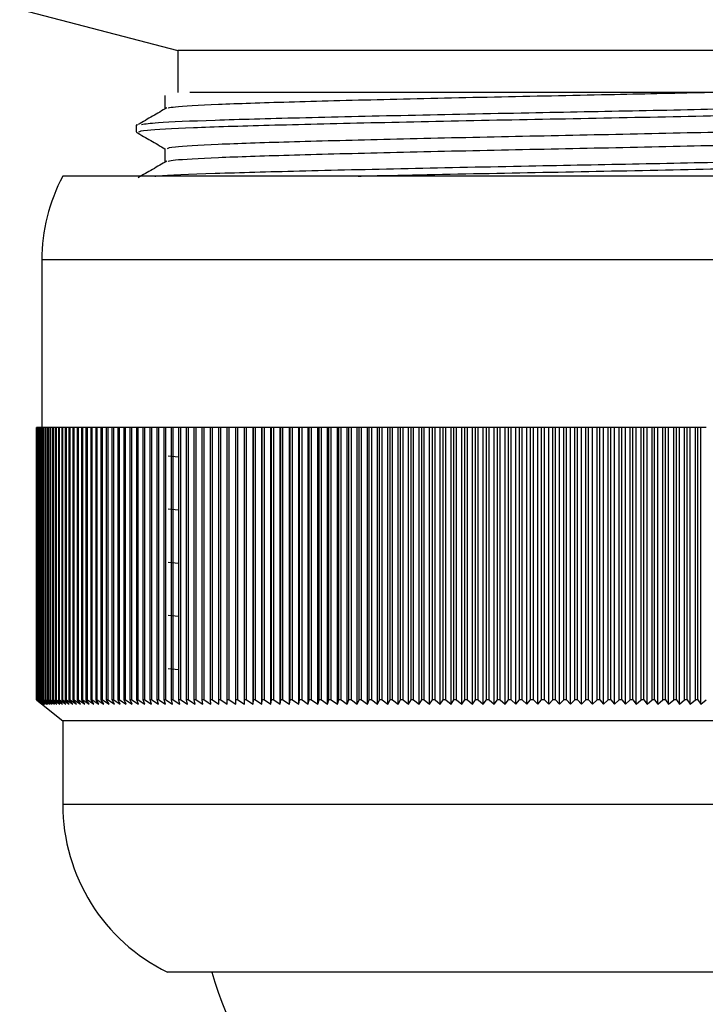
# Model space of a CAD drawing. Units: millimetres. Extents: x 5 to 995, y 5 to 995.
# Drawn here: x 374 to 383, y 237 to 248 of the extents above; entities that cross this region are included whole.
import ezdxf

# ---------------------------------------------------------------- set-up
doc = ezdxf.new("R2010")
doc.units = ezdxf.units.MM

msp = doc.modelspace()

# ---------------------------------------------------------------- linework, layer by layer
at = {"color": 7, "linetype": 'Continuous', "lineweight": 25}
for p, q in [((373.965, 248.689), (376.265, 248.089)), ((376.265, 248.089), (376.265, 247.589)), ((380.743, 248.089), (376.265, 248.089)), ((385.515, 248.089), (380.743, 248.089)), ((375.765, 247.196), (375.765, 247.117)), ((375.787, 247.196), (375.768, 247.2)), ((386.89, 246.589), (374.89, 246.589)), ((374.64, 245.589), (374.64, 243.589)), ((374.578, 240.339), (374.578, 243.589)), ((374.579, 243.589), (374.578, 243.589)), ((374.579, 240.339), (374.579, 243.589)), ((374.58, 243.589), (374.579, 243.589)), ((374.58, 240.339), (374.58, 243.589)), ((374.583, 243.589), (374.58, 243.589)), ((374.583, 240.339), (374.583, 243.589)), ((374.584, 243.589), (374.583, 243.589)), ((374.584, 240.339), (374.584, 243.589)), ((374.589, 243.589), (374.584, 243.589)), ((374.589, 240.339), (374.589, 243.589)), ((374.591, 243.589), (374.589, 243.589)), ((374.591, 240.339), (374.591, 243.589)), ((374.598, 243.589), (374.591, 243.589)), ((374.598, 240.339), (374.598, 243.589)), ((374.601, 243.589), (374.598, 243.589)), ((374.601, 240.339), (374.601, 243.589)), ((374.611, 243.589), (374.601, 243.589)), ((374.611, 240.339), (374.611, 243.589)), ((374.614, 243.589), (374.611, 243.589)), ((374.614, 240.339), (374.614, 243.589)), ((374.625, 243.589), (374.614, 243.589)), ((374.625, 240.339), (374.625, 243.589)), ((374.629, 243.589), (374.625, 243.589)), ((374.629, 240.339), (374.629, 243.589)), ((374.643, 243.589), (374.629, 243.589)), ((374.643, 240.339), (374.643, 243.589)), ((374.648, 243.589), (374.643, 243.589)), ((374.648, 240.339), (374.648, 243.589)), ((374.663, 243.589), (374.648, 243.589)), ((374.663, 240.339), (374.663, 243.589)), ((374.669, 243.589), (374.663, 243.589)), ((374.669, 240.339), (374.669, 243.589)), ((374.686, 243.589), (374.669, 243.589)), ((374.686, 240.339), (374.686, 243.589)), ((374.692, 243.589), (374.686, 243.589)), ((374.692, 240.339), (374.692, 243.589)), ((374.712, 243.589), (374.692, 243.589)), ((374.712, 240.339), (374.712, 243.589)), ((374.719, 243.589), (374.712, 243.589)), ((374.719, 240.339), (374.719, 243.589)), ((374.74, 243.589), (374.719, 243.589)), ((374.74, 240.339), (374.74, 243.589)), ((374.748, 243.589), (374.74, 243.589)), ((374.748, 240.339), (374.748, 243.589)), ((374.772, 243.589), (374.748, 243.589)), ((374.772, 240.339), (374.772, 243.589)), ((374.78, 243.589), (374.772, 243.589)), ((374.78, 240.339), (374.78, 243.589)), ((374.805, 243.589), (374.78, 243.589)), ((374.805, 240.339), (374.805, 243.589)), ((374.814, 243.589), (374.805, 243.589)), ((374.814, 240.339), (374.814, 243.589)), ((374.842, 243.589), (374.814, 243.589)), ((374.842, 240.339), (374.842, 243.589)), ((374.851, 243.589), (374.842, 243.589)), ((374.851, 240.339), (374.851, 243.589)), ((374.881, 243.589), (374.851, 243.589)), ((374.881, 240.339), (374.881, 243.589)), ((374.891, 243.589), (374.881, 243.589)), ((374.891, 240.339), (374.891, 243.589)), ((374.923, 243.589), (374.891, 243.589)), ((374.923, 240.339), (374.923, 243.589)), ((374.933, 243.589), (374.923, 243.589)), ((374.933, 240.339), (374.933, 243.589)), ((374.967, 243.589), (374.933, 243.589)), ((374.967, 240.339), (374.967, 243.589)), ((374.978, 243.589), (374.967, 243.589)), ((374.978, 240.339), (374.978, 243.589)), ((375.014, 243.589), (374.978, 243.589)), ((375.014, 240.339), (375.014, 243.589)), ((375.026, 243.589), (375.014, 243.589)), ((375.026, 240.339), (375.026, 243.589)), ((375.064, 243.589), (375.026, 243.589)), ((375.064, 240.339), (375.064, 243.589)), ((375.076, 243.589), (375.064, 243.589)), ((375.076, 240.339), (375.076, 243.589)), ((375.116, 243.589), (375.076, 243.589)), ((375.116, 240.339), (375.116, 243.589)), ((375.129, 243.589), (375.116, 243.589)), ((375.129, 240.339), (375.129, 243.589)), ((375.171, 243.589), (375.129, 243.589)), ((375.171, 240.339), (375.171, 243.589)), ((375.184, 243.589), (375.171, 243.589)), ((375.184, 240.339), (375.184, 243.589)), ((375.228, 243.589), (375.184, 243.589)), ((375.228, 240.339), (375.228, 243.589)), ((375.242, 243.589), (375.228, 243.589)), ((375.242, 240.339), (375.242, 243.589)), ((375.288, 243.589), (375.242, 243.589)), ((375.288, 240.339), (375.288, 243.589)), ((375.302, 243.589), (375.288, 243.589)), ((375.302, 240.339), (375.302, 243.589)), ((375.35, 243.589), (375.302, 243.589)), ((375.35, 240.339), (375.35, 243.589)), ((375.365, 243.589), (375.35, 243.589)), ((375.365, 240.339), (375.365, 243.589)), ((375.414, 243.589), (375.365, 243.589)), ((375.414, 240.339), (375.414, 243.589)), ((375.43, 243.589), (375.414, 243.589)), ((375.43, 240.339), (375.43, 243.589)), ((375.481, 243.589), (375.43, 243.589)), ((375.481, 240.339), (375.481, 243.589)), ((375.498, 243.589), (375.481, 243.589)), ((375.498, 240.339), (375.498, 243.589)), ((375.551, 243.589), (375.498, 243.589)), ((375.551, 240.339), (375.551, 243.589)), ((375.568, 243.589), (375.551, 243.589)), ((375.568, 240.339), (375.568, 243.589)), ((375.622, 243.589), (375.568, 243.589)), ((375.622, 240.339), (375.622, 243.589)), ((375.64, 243.589), (375.622, 243.589)), ((375.64, 240.339), (375.64, 243.589)), ((375.696, 243.589), (375.64, 243.589)), ((375.696, 240.339), (375.696, 243.589)), ((375.715, 243.589), (375.696, 243.589)), ((375.715, 240.339), (375.715, 243.589)), ((375.773, 243.589), (375.715, 243.589)), ((375.773, 240.339), (375.773, 243.589)), ((375.791, 243.589), (375.773, 243.589)), ((375.791, 240.339), (375.791, 243.589)), ((375.851, 243.589), (375.791, 243.589)), ((375.851, 240.339), (375.851, 243.589)), ((375.87, 243.589), (375.851, 243.589)), ((375.87, 240.339), (375.87, 243.589)), ((375.932, 243.589), (375.87, 243.589)), ((375.932, 240.339), (375.932, 243.589)), ((375.952, 243.589), (375.932, 243.589)), ((375.952, 240.339), (375.952, 243.589)), ((376.015, 243.589), (375.952, 243.589)), ((376.015, 240.339), (376.015, 243.589)), ((376.035, 243.589), (376.015, 243.589)), ((376.035, 240.339), (376.035, 243.589)), ((376.1, 243.589), (376.035, 243.589)), ((376.1, 240.339), (376.1, 243.589)), ((376.121, 243.589), (376.1, 243.589)), ((376.121, 240.339), (376.121, 243.589)), ((376.187, 243.589), (376.121, 243.589)), ((376.187, 240.339), (376.187, 243.589)), ((376.208, 243.589), (376.187, 243.589)), ((376.208, 240.339), (376.208, 243.589)), ((376.276, 243.589), (376.208, 243.589)), ((376.276, 240.339), (376.276, 243.589)), ((376.298, 243.589), (376.276, 243.589)), ((376.298, 240.339), (376.298, 243.589)), ((376.367, 243.589), (376.298, 243.589)), ((376.367, 240.339), (376.367, 243.589)), ((376.39, 243.589), (376.367, 243.589)), ((376.39, 240.339), (376.39, 243.589)), ((376.46, 243.589), (376.39, 243.589)), ((376.46, 240.339), (376.46, 243.589)), ((376.483, 243.589), (376.46, 243.589)), ((376.483, 240.339), (376.483, 243.589)), ((376.556, 243.589), (376.483, 243.589)), ((376.556, 240.339), (376.556, 243.589)), ((376.579, 243.589), (376.556, 243.589)), ((376.579, 240.339), (376.579, 243.589)), ((376.653, 243.589), (376.579, 243.589)), ((376.653, 240.339), (376.653, 243.589)), ((376.677, 243.589), (376.653, 243.589)), ((376.677, 240.339), (376.677, 243.589)), ((376.752, 243.589), (376.677, 243.589)), ((376.752, 240.339), (376.752, 243.589)), ((376.776, 243.589), (376.752, 243.589)), ((376.776, 240.339), (376.776, 243.589)), ((376.852, 243.589), (376.776, 243.589)), ((376.852, 240.339), (376.852, 243.589)), ((376.877, 243.589), (376.852, 243.589)), ((376.877, 240.339), (376.877, 243.589)), ((376.955, 243.589), (376.877, 243.589)), ((376.955, 240.339), (376.955, 243.589)), ((376.98, 243.589), (376.955, 243.589)), ((376.98, 240.339), (376.98, 243.589)), ((377.058, 243.589), (376.98, 243.589)), ((377.058, 240.289), (377.058, 243.589)), ((377.059, 243.589), (377.058, 243.589)), ((377.059, 240.339), (377.059, 243.589)), ((377.085, 243.589), (377.059, 243.589)), ((377.085, 240.339), (377.085, 243.589)), ((377.162, 243.589), (377.085, 243.589)), ((377.162, 240.289), (377.162, 243.589)), ((377.165, 243.589), (377.162, 243.589)), ((377.165, 240.339), (377.165, 243.589)), ((377.191, 243.589), (377.165, 243.589)), ((377.191, 240.339), (377.191, 243.589)), ((377.268, 243.589), (377.191, 243.589)), ((377.268, 240.289), (377.268, 243.589)), ((377.272, 243.589), (377.268, 243.589)), ((377.272, 240.339), (377.272, 243.589)), ((377.299, 243.589), (377.272, 243.589)), ((377.299, 240.339), (377.299, 243.589)), ((377.375, 243.589), (377.299, 243.589)), ((377.375, 240.289), (377.375, 243.589)), ((377.382, 243.589), (377.375, 243.589)), ((377.382, 240.339), (377.382, 243.589)), ((377.408, 243.589), (377.382, 243.589)), ((377.408, 240.339), (377.408, 243.589)), ((377.484, 243.589), (377.408, 243.589)), ((377.484, 240.289), (377.484, 243.589)), ((377.492, 243.589), (377.484, 243.589)), ((377.492, 240.339), (377.492, 243.589)), ((377.519, 243.589), (377.492, 243.589)), ((377.519, 240.339), (377.519, 243.589)), ((377.595, 243.589), (377.519, 243.589)), ((377.595, 240.289), (377.595, 243.589)), ((377.604, 243.589), (377.595, 243.589)), ((377.604, 240.339), (377.604, 243.589)), ((377.632, 243.589), (377.604, 243.589)), ((377.632, 240.339), (377.632, 243.589)), ((377.707, 243.589), (377.632, 243.589)), ((377.707, 240.289), (377.707, 243.589)), ((377.718, 243.589), (377.707, 243.589)), ((377.718, 240.339), (377.718, 243.589)), ((377.746, 243.589), (377.718, 243.589)), ((377.746, 240.339), (377.746, 243.589)), ((377.82, 243.589), (377.746, 243.589)), ((377.82, 240.289), (377.82, 243.589)), ((377.833, 243.589), (377.82, 243.589)), ((377.833, 240.339), (377.833, 243.589)), ((377.861, 243.589), (377.833, 243.589)), ((377.861, 240.339), (377.861, 243.589)), ((377.935, 243.589), (377.861, 243.589)), ((377.935, 240.289), (377.935, 243.589)), ((377.949, 243.589), (377.935, 243.589)), ((377.949, 240.339), (377.949, 243.589)), ((377.978, 243.589), (377.949, 243.589)), ((377.978, 240.339), (377.978, 243.589)), ((378.051, 243.589), (377.978, 243.589)), ((378.051, 240.289), (378.051, 243.589)), ((378.067, 243.589), (378.051, 243.589)), ((378.067, 240.339), (378.067, 243.589)), ((378.096, 243.589), (378.067, 243.589)), ((378.096, 240.339), (378.096, 243.589)), ((378.168, 243.589), (378.096, 243.589)), ((378.168, 240.289), (378.168, 243.589)), ((378.186, 243.589), (378.168, 243.589)), ((378.186, 240.339), (378.186, 243.589)), ((378.215, 243.589), (378.186, 243.589)), ((378.215, 240.339), (378.215, 243.589)), ((378.286, 243.589), (378.215, 243.589)), ((378.286, 240.289), (378.286, 243.589)), ((378.306, 243.589), (378.286, 243.589)), ((378.306, 240.339), (378.306, 243.589)), ((378.335, 243.589), (378.306, 243.589)), ((378.335, 240.339), (378.335, 243.589)), ((378.406, 243.589), (378.335, 243.589)), ((378.406, 240.289), (378.406, 243.589)), ((378.427, 243.589), (378.406, 243.589)), ((378.427, 240.339), (378.427, 243.589)), ((378.457, 243.589), (378.427, 243.589)), ((378.457, 240.339), (378.457, 243.589)), ((378.527, 243.589), (378.457, 243.589)), ((378.527, 240.289), (378.527, 243.589)), ((378.549, 243.589), (378.527, 243.589)), ((378.549, 240.339), (378.549, 243.589)), ((378.579, 243.589), (378.549, 243.589)), ((378.579, 240.339), (378.579, 243.589)), ((378.648, 243.589), (378.579, 243.589)), ((378.648, 240.289), (378.648, 243.589)), ((378.673, 243.589), (378.648, 243.589)), ((378.673, 240.339), (378.673, 243.589)), ((378.703, 243.589), (378.673, 243.589)), ((378.703, 240.339), (378.703, 243.589)), ((378.771, 243.589), (378.703, 243.589)), ((378.771, 240.289), (378.771, 243.589)), ((378.797, 243.589), (378.771, 243.589)), ((378.797, 240.339), (378.797, 243.589)), ((378.827, 243.589), (378.797, 243.589)), ((378.827, 240.339), (378.827, 243.589)), ((378.894, 243.589), (378.827, 243.589)), ((378.894, 240.289), (378.894, 243.589)), ((378.922, 243.589), (378.894, 243.589)), ((378.922, 240.339), (378.922, 243.589)), ((378.953, 243.589), (378.922, 243.589)), ((378.953, 240.339), (378.953, 243.589)), ((379.019, 243.589), (378.953, 243.589)), ((379.019, 240.289), (379.019, 243.589)), ((379.048, 243.589), (379.019, 243.589)), ((379.048, 240.339), (379.048, 243.589)), ((379.079, 243.589), (379.048, 243.589)), ((379.079, 240.339), (379.079, 243.589)), ((379.144, 243.589), (379.079, 243.589)), ((379.144, 240.289), (379.144, 243.589)), ((379.175, 243.589), (379.144, 243.589)), ((379.175, 240.339), (379.175, 243.589)), ((379.206, 243.589), (379.175, 243.589)), ((379.206, 240.339), (379.206, 243.589)), ((379.27, 243.589), (379.206, 243.589)), ((379.27, 240.289), (379.27, 243.589)), ((379.302, 243.589), (379.27, 243.589)), ((379.302, 240.339), (379.302, 243.589)), ((379.334, 243.589), (379.302, 243.589)), ((379.334, 240.339), (379.334, 243.589)), ((379.397, 243.589), (379.334, 243.589)), ((379.397, 240.289), (379.397, 243.589)), ((379.431, 243.589), (379.397, 243.589)), ((379.431, 240.339), (379.431, 243.589)), ((379.462, 243.589), (379.431, 243.589)), ((379.462, 240.339), (379.462, 243.589)), ((379.525, 243.589), (379.462, 243.589)), ((379.525, 240.289), (379.525, 243.589)), ((379.56, 243.589), (379.525, 243.589)), ((379.56, 240.339), (379.56, 243.589)), ((379.591, 243.589), (379.56, 243.589)), ((379.591, 240.339), (379.591, 243.589)), ((379.653, 243.589), (379.591, 243.589)), ((379.653, 240.289), (379.653, 243.589)), ((379.689, 243.589), (379.653, 243.589)), ((379.689, 240.339), (379.689, 243.589)), ((379.721, 243.589), (379.689, 243.589)), ((379.721, 240.339), (379.721, 243.589)), ((379.781, 243.589), (379.721, 243.589)), ((379.781, 240.289), (379.781, 243.589)), ((379.819, 243.589), (379.781, 243.589)), ((379.819, 240.339), (379.819, 243.589)), ((379.851, 243.589), (379.819, 243.589)), ((379.851, 240.339), (379.851, 243.589)), ((379.91, 243.589), (379.851, 243.589)), ((379.91, 240.289), (379.91, 243.589)), ((379.95, 243.589), (379.91, 243.589)), ((379.95, 240.339), (379.95, 243.589)), ((379.982, 243.589), (379.95, 243.589)), ((379.982, 240.339), (379.982, 243.589)), ((380.04, 243.589), (379.982, 243.589)), ((380.04, 240.289), (380.04, 243.589)), ((380.081, 243.589), (380.04, 243.589)), ((380.081, 240.339), (380.081, 243.589)), ((380.113, 243.589), (380.081, 243.589)), ((380.113, 240.339), (380.113, 243.589)), ((380.17, 243.589), (380.113, 243.589)), ((380.17, 240.289), (380.17, 243.589)), ((380.212, 243.589), (380.17, 243.589)), ((380.212, 240.339), (380.212, 243.589)), ((380.244, 243.589), (380.212, 243.589)), ((380.244, 240.339), (380.244, 243.589)), ((380.3, 243.589), (380.244, 243.589)), ((380.3, 240.289), (380.3, 243.589)), ((380.344, 243.589), (380.3, 243.589)), ((380.344, 240.339), (380.344, 243.589)), ((380.376, 243.589), (380.344, 243.589)), ((380.376, 240.339), (380.376, 243.589)), ((380.43, 243.589), (380.376, 243.589)), ((380.43, 240.289), (380.43, 243.589)), ((380.475, 243.589), (380.43, 243.589)), ((380.475, 240.339), (380.475, 243.589)), ((380.508, 243.589), (380.475, 243.589)), ((380.508, 240.339), (380.508, 243.589)), ((380.561, 243.589), (380.508, 243.589)), ((380.561, 240.289), (380.561, 243.589)), ((380.607, 243.589), (380.561, 243.589)), ((380.607, 240.339), (380.607, 243.589)), ((380.64, 243.589), (380.607, 243.589)), ((380.64, 240.339), (380.64, 243.589)), ((380.692, 243.589), (380.64, 243.589)), ((380.692, 240.289), (380.692, 243.589)), ((380.74, 243.589), (380.692, 243.589)), ((380.74, 240.339), (380.74, 243.589)), ((380.772, 243.589), (380.74, 243.589)), ((380.772, 240.339), (380.772, 243.589)), ((380.822, 243.589), (380.772, 243.589)), ((380.822, 240.289), (380.822, 243.589)), ((380.872, 243.589), (380.822, 243.589)), ((380.872, 240.339), (380.872, 243.589)), ((380.904, 243.589), (380.872, 243.589)), ((380.904, 240.339), (380.904, 243.589)), ((380.953, 243.589), (380.904, 243.589)), ((380.953, 240.289), (380.953, 243.589)), ((381.004, 243.589), (380.953, 243.589)), ((381.004, 240.339), (381.004, 243.589)), ((381.036, 243.589), (381.004, 243.589)), ((381.036, 240.339), (381.036, 243.589)), ((381.084, 243.589), (381.036, 243.589)), ((381.084, 240.289), (381.084, 243.589)), ((381.136, 243.589), (381.084, 243.589)), ((381.136, 240.339), (381.136, 243.589)), ((381.168, 243.589), (381.136, 243.589)), ((381.168, 240.339), (381.168, 243.589)), ((381.215, 243.589), (381.168, 243.589)), ((381.215, 240.289), (381.215, 243.589)), ((381.268, 243.589), (381.215, 243.589)), ((381.268, 240.339), (381.268, 243.589)), ((381.3, 243.589), (381.268, 243.589)), ((381.3, 240.339), (381.3, 243.589)), ((381.346, 243.589), (381.3, 243.589)), ((381.346, 240.289), (381.346, 243.589)), ((381.4, 243.589), (381.346, 243.589)), ((381.4, 240.339), (381.4, 243.589)), ((381.432, 243.589), (381.4, 243.589)), ((381.432, 240.339), (381.432, 243.589)), ((381.476, 243.589), (381.432, 243.589)), ((381.476, 240.289), (381.476, 243.589)), ((381.532, 243.589), (381.476, 243.589)), ((381.532, 240.339), (381.532, 243.589)), ((381.564, 243.589), (381.532, 243.589)), ((381.564, 240.339), (381.564, 243.589)), ((381.606, 243.589), (381.564, 243.589)), ((381.606, 240.289), (381.606, 243.589)), ((381.663, 243.589), (381.606, 243.589)), ((381.663, 240.339), (381.663, 243.589)), ((381.695, 243.589), (381.663, 243.589)), ((381.695, 240.339), (381.695, 243.589)), ((381.736, 243.589), (381.695, 243.589)), ((381.736, 240.289), (381.736, 243.589)), ((381.794, 243.589), (381.736, 243.589)), ((381.794, 240.339), (381.794, 243.589)), ((381.826, 243.589), (381.794, 243.589)), ((381.826, 240.339), (381.826, 243.589)), ((381.866, 243.589), (381.826, 243.589)), ((381.866, 240.289), (381.866, 243.589)), ((381.925, 243.589), (381.866, 243.589)), ((381.925, 240.339), (381.925, 243.589)), ((381.956, 243.589), (381.925, 243.589)), ((381.956, 240.339), (381.956, 243.589)), ((381.995, 243.589), (381.956, 243.589)), ((381.995, 240.289), (381.995, 243.589)), ((382.055, 243.589), (381.995, 243.589)), ((382.055, 240.339), (382.055, 243.589)), ((382.087, 243.589), (382.055, 243.589)), ((382.087, 240.339), (382.087, 243.589)), ((382.123, 243.589), (382.087, 243.589)), ((382.123, 240.289), (382.123, 243.589)), ((382.185, 243.589), (382.123, 243.589)), ((382.185, 240.339), (382.185, 243.589)), ((382.216, 243.589), (382.185, 243.589)), ((382.216, 240.339), (382.216, 243.589)), ((382.251, 243.589), (382.216, 243.589)), ((382.251, 240.289), (382.251, 243.589)), ((382.314, 243.589), (382.251, 243.589)), ((382.314, 240.339), (382.314, 243.589)), ((382.345, 243.589), (382.314, 243.589)), ((382.345, 240.339), (382.345, 243.589)), ((382.379, 243.589), (382.345, 243.589)), ((382.379, 240.289), (382.379, 243.589)), ((382.442, 243.589), (382.379, 243.589)), ((382.442, 240.339), (382.442, 243.589)), ((382.473, 243.589), (382.442, 243.589)), ((382.473, 240.339), (382.473, 243.589)), ((382.506, 243.589), (382.473, 243.589)), ((382.506, 240.289), (382.506, 243.589)), ((382.57, 243.589), (382.506, 243.589)), ((376.15, 243.253), (376.276, 243.241)), ((376.15, 242.618), (376.276, 242.606)), ((376.15, 241.983), (376.276, 241.971)), ((376.15, 241.348), (376.276, 241.336)), ((376.15, 240.713), (376.276, 240.701)), ((374.578, 240.339), (374.89, 240.089)), ((374.578, 240.339), (374.641, 240.289)), ((374.641, 240.289), (374.579, 240.339)), ((374.58, 240.339), (374.579, 240.339)), ((374.58, 240.339), (374.643, 240.289)), ((374.643, 240.289), (374.583, 240.339)), ((374.584, 240.339), (374.583, 240.339)), ((374.584, 240.339), (374.649, 240.289)), ((374.649, 240.289), (374.589, 240.339)), ((374.591, 240.339), (374.589, 240.339)), ((374.591, 240.339), (374.657, 240.289)), ((374.657, 240.289), (374.598, 240.339)), ((374.601, 240.339), (374.598, 240.339)), ((374.601, 240.339), (374.668, 240.289)), ((374.668, 240.289), (374.611, 240.339)), ((374.614, 240.339), (374.611, 240.339)), ((374.614, 240.339), (374.681, 240.289)), ((374.681, 240.289), (374.625, 240.339)), ((374.629, 240.339), (374.625, 240.339)), ((374.629, 240.339), (374.698, 240.289)), ((374.698, 240.289), (374.643, 240.339)), ((374.648, 240.339), (374.643, 240.339)), ((374.648, 240.339), (374.717, 240.289)), ((374.717, 240.289), (374.663, 240.339)), ((374.669, 240.339), (374.663, 240.339)), ((374.669, 240.339), (374.739, 240.289)), ((374.739, 240.289), (374.686, 240.339)), ((374.692, 240.339), (374.686, 240.339)), ((374.692, 240.339), (374.763, 240.289)), ((374.763, 240.289), (374.712, 240.339)), ((374.719, 240.339), (374.712, 240.339)), ((374.719, 240.339), (374.79, 240.289)), ((374.79, 240.289), (374.74, 240.339)), ((374.748, 240.339), (374.74, 240.339)), ((374.748, 240.339), (374.82, 240.289)), ((374.82, 240.289), (374.772, 240.339)), ((374.78, 240.339), (374.772, 240.339)), ((374.78, 240.339), (374.853, 240.289)), ((374.853, 240.289), (374.805, 240.339)), ((374.814, 240.339), (374.805, 240.339)), ((374.814, 240.339), (374.888, 240.289)), ((374.888, 240.289), (374.842, 240.339)), ((374.851, 240.339), (374.842, 240.339)), ((374.851, 240.339), (374.926, 240.289)), ((374.926, 240.289), (374.881, 240.339)), ((374.891, 240.339), (374.881, 240.339)), ((374.891, 240.339), (374.966, 240.289)), ((374.966, 240.289), (374.923, 240.339)), ((374.933, 240.339), (374.923, 240.339)), ((374.933, 240.339), (375.009, 240.289)), ((375.009, 240.289), (374.967, 240.339)), ((374.978, 240.339), (374.967, 240.339)), ((374.978, 240.339), (375.055, 240.289)), ((375.055, 240.289), (375.014, 240.339)), ((375.026, 240.339), (375.014, 240.339)), ((375.026, 240.339), (375.103, 240.289)), ((375.103, 240.289), (375.064, 240.339)), ((375.076, 240.339), (375.064, 240.339)), ((375.076, 240.339), (375.153, 240.289)), ((375.153, 240.289), (375.116, 240.339)), ((375.129, 240.339), (375.116, 240.339)), ((375.129, 240.339), (375.207, 240.289)), ((375.207, 240.289), (375.171, 240.339)), ((375.184, 240.339), (375.171, 240.339)), ((375.184, 240.339), (375.262, 240.289)), ((375.262, 240.289), (375.228, 240.339)), ((375.242, 240.339), (375.228, 240.339)), ((375.242, 240.339), (375.32, 240.289)), ((375.32, 240.289), (375.288, 240.339)), ((375.302, 240.339), (375.288, 240.339)), ((375.302, 240.339), (375.381, 240.289)), ((375.381, 240.289), (375.35, 240.339)), ((375.365, 240.339), (375.35, 240.339)), ((375.365, 240.339), (375.444, 240.289)), ((375.444, 240.289), (375.414, 240.339)), ((375.43, 240.339), (375.414, 240.339)), ((375.43, 240.339), (375.509, 240.289)), ((375.509, 240.289), (375.481, 240.339)), ((375.498, 240.339), (375.481, 240.339)), ((375.498, 240.339), (375.577, 240.289)), ((375.577, 240.289), (375.551, 240.339)), ((375.568, 240.339), (375.551, 240.339)), ((375.568, 240.339), (375.647, 240.289)), ((375.647, 240.289), (375.622, 240.339)), ((375.64, 240.339), (375.622, 240.339)), ((375.64, 240.339), (375.72, 240.289)), ((375.72, 240.289), (375.696, 240.339)), ((375.715, 240.339), (375.696, 240.339)), ((375.715, 240.339), (375.794, 240.289)), ((375.794, 240.289), (375.773, 240.339)), ((375.791, 240.339), (375.773, 240.339)), ((375.791, 240.339), (375.871, 240.289)), ((375.871, 240.289), (375.851, 240.339)), ((375.87, 240.339), (375.851, 240.339)), ((375.87, 240.339), (375.95, 240.289)), ((375.95, 240.289), (375.932, 240.339)), ((375.952, 240.339), (375.932, 240.339)), ((375.952, 240.339), (376.032, 240.289)), ((376.032, 240.289), (376.015, 240.339)), ((376.035, 240.339), (376.015, 240.339)), ((376.035, 240.339), (376.115, 240.289)), ((376.115, 240.289), (376.1, 240.339)), ((376.121, 240.339), (376.1, 240.339)), ((376.121, 240.339), (376.201, 240.289)), ((376.201, 240.289), (376.187, 240.339)), ((376.208, 240.339), (376.187, 240.339)), ((376.208, 240.339), (376.288, 240.289)), ((376.288, 240.289), (376.276, 240.339)), ((376.298, 240.339), (376.276, 240.339)), ((376.298, 240.339), (376.378, 240.289)), ((376.378, 240.289), (376.367, 240.339)), ((376.39, 240.339), (376.367, 240.339)), ((376.39, 240.339), (376.469, 240.289)), ((376.469, 240.289), (376.46, 240.339)), ((376.483, 240.339), (376.46, 240.339)), ((376.483, 240.339), (376.563, 240.289)), ((376.563, 240.289), (376.556, 240.339)), ((376.579, 240.339), (376.556, 240.339)), ((376.579, 240.339), (376.658, 240.289)), ((376.658, 240.289), (376.653, 240.339)), ((376.677, 240.339), (376.653, 240.339)), ((376.677, 240.339), (376.755, 240.289)), ((376.755, 240.289), (376.752, 240.339)), ((376.776, 240.339), (376.752, 240.339)), ((376.776, 240.339), (376.854, 240.289)), ((376.854, 240.289), (376.852, 240.339)), ((376.877, 240.339), (376.852, 240.339)), ((376.877, 240.339), (376.955, 240.289)), ((376.955, 240.289), (376.955, 240.339)), ((376.98, 240.339), (376.955, 240.339)), ((376.98, 240.339), (377.058, 240.289)), ((377.058, 240.289), (377.059, 240.339)), ((377.085, 240.339), (377.059, 240.339)), ((377.085, 240.339), (377.162, 240.289)), ((377.162, 240.289), (377.165, 240.339)), ((377.191, 240.339), (377.165, 240.339)), ((377.191, 240.339), (377.268, 240.289)), ((377.268, 240.289), (377.272, 240.339)), ((377.299, 240.339), (377.272, 240.339)), ((377.299, 240.339), (377.375, 240.289)), ((377.375, 240.289), (377.382, 240.339)), ((377.408, 240.339), (377.382, 240.339)), ((377.408, 240.339), (377.484, 240.289)), ((377.484, 240.289), (377.492, 240.339)), ((377.519, 240.339), (377.492, 240.339)), ((377.519, 240.339), (377.595, 240.289)), ((377.595, 240.289), (377.604, 240.339)), ((377.632, 240.339), (377.604, 240.339)), ((377.632, 240.339), (377.707, 240.289)), ((377.707, 240.289), (377.718, 240.339)), ((377.746, 240.339), (377.718, 240.339)), ((377.746, 240.339), (377.82, 240.289)), ((377.82, 240.289), (377.833, 240.339)), ((377.861, 240.339), (377.833, 240.339)), ((377.861, 240.339), (377.935, 240.289)), ((377.935, 240.289), (377.949, 240.339)), ((377.978, 240.339), (377.949, 240.339)), ((377.978, 240.339), (378.051, 240.289)), ((378.051, 240.289), (378.067, 240.339)), ((378.096, 240.339), (378.067, 240.339)), ((378.096, 240.339), (378.168, 240.289)), ((378.168, 240.289), (378.186, 240.339)), ((378.215, 240.339), (378.186, 240.339)), ((378.215, 240.339), (378.286, 240.289)), ((378.286, 240.289), (378.306, 240.339)), ((378.335, 240.339), (378.306, 240.339)), ((378.335, 240.339), (378.406, 240.289)), ((378.406, 240.289), (378.427, 240.339)), ((378.457, 240.339), (378.427, 240.339)), ((378.457, 240.339), (378.527, 240.289)), ((378.527, 240.289), (378.549, 240.339)), ((378.579, 240.339), (378.549, 240.339)), ((378.579, 240.339), (378.648, 240.289)), ((378.648, 240.289), (378.673, 240.339)), ((378.703, 240.339), (378.673, 240.339)), ((378.703, 240.339), (378.771, 240.289)), ((378.771, 240.289), (378.797, 240.339)), ((378.827, 240.339), (378.797, 240.339)), ((378.827, 240.339), (378.894, 240.289)), ((378.894, 240.289), (378.922, 240.339)), ((378.953, 240.339), (378.922, 240.339)), ((378.953, 240.339), (379.019, 240.289)), ((379.019, 240.289), (379.048, 240.339)), ((379.079, 240.339), (379.048, 240.339)), ((379.079, 240.339), (379.144, 240.289)), ((379.144, 240.289), (379.175, 240.339)), ((379.206, 240.339), (379.175, 240.339)), ((379.206, 240.339), (379.27, 240.289)), ((379.27, 240.289), (379.302, 240.339)), ((379.334, 240.339), (379.302, 240.339)), ((379.334, 240.339), (379.397, 240.289)), ((379.397, 240.289), (379.431, 240.339)), ((379.462, 240.339), (379.431, 240.339)), ((379.462, 240.339), (379.525, 240.289)), ((379.525, 240.289), (379.56, 240.339)), ((379.591, 240.339), (379.56, 240.339)), ((379.591, 240.339), (379.653, 240.289)), ((379.653, 240.289), (379.689, 240.339)), ((379.721, 240.339), (379.689, 240.339)), ((379.721, 240.339), (379.781, 240.289)), ((379.781, 240.289), (379.819, 240.339)), ((379.851, 240.339), (379.819, 240.339)), ((379.851, 240.339), (379.91, 240.289)), ((379.91, 240.289), (379.95, 240.339)), ((379.982, 240.339), (379.95, 240.339)), ((379.982, 240.339), (380.04, 240.289)), ((380.04, 240.289), (380.081, 240.339)), ((380.113, 240.339), (380.081, 240.339)), ((380.113, 240.339), (380.17, 240.289)), ((380.17, 240.289), (380.212, 240.339)), ((380.244, 240.339), (380.212, 240.339)), ((380.244, 240.339), (380.3, 240.289)), ((380.3, 240.289), (380.344, 240.339)), ((380.376, 240.339), (380.344, 240.339)), ((380.376, 240.339), (380.43, 240.289)), ((380.43, 240.289), (380.475, 240.339)), ((380.508, 240.339), (380.475, 240.339)), ((380.508, 240.339), (380.561, 240.289)), ((380.561, 240.289), (380.607, 240.339)), ((380.64, 240.339), (380.607, 240.339)), ((380.64, 240.339), (380.692, 240.289)), ((380.692, 240.289), (380.74, 240.339)), ((380.772, 240.339), (380.74, 240.339)), ((380.772, 240.339), (380.822, 240.289)), ((380.822, 240.289), (380.872, 240.339)), ((380.904, 240.339), (380.872, 240.339)), ((380.904, 240.339), (380.953, 240.289)), ((380.953, 240.289), (381.004, 240.339)), ((381.036, 240.339), (381.004, 240.339)), ((381.036, 240.339), (381.084, 240.289)), ((381.084, 240.289), (381.136, 240.339)), ((381.168, 240.339), (381.136, 240.339)), ((381.168, 240.339), (381.215, 240.289)), ((381.215, 240.289), (381.268, 240.339)), ((381.3, 240.339), (381.268, 240.339)), ((381.3, 240.339), (381.346, 240.289)), ((381.346, 240.289), (381.4, 240.339)), ((381.432, 240.339), (381.4, 240.339)), ((381.432, 240.339), (381.476, 240.289)), ((381.476, 240.289), (381.532, 240.339)), ((381.564, 240.339), (381.532, 240.339)), ((381.564, 240.339), (381.606, 240.289)), ((381.606, 240.289), (381.663, 240.339)), ((381.695, 240.339), (381.663, 240.339)), ((381.695, 240.339), (381.736, 240.289)), ((381.736, 240.289), (381.794, 240.339)), ((381.826, 240.339), (381.794, 240.339)), ((381.826, 240.339), (381.866, 240.289)), ((381.866, 240.289), (381.925, 240.339)), ((381.956, 240.339), (381.925, 240.339)), ((381.956, 240.339), (381.995, 240.289)), ((381.995, 240.289), (382.055, 240.339)), ((382.087, 240.339), (382.055, 240.339)), ((382.087, 240.339), (382.123, 240.289)), ((382.123, 240.289), (382.185, 240.339)), ((382.216, 240.339), (382.185, 240.339)), ((382.216, 240.339), (382.251, 240.289)), ((382.251, 240.289), (382.314, 240.339)), ((382.345, 240.339), (382.314, 240.339)), ((382.345, 240.339), (382.379, 240.289)), ((382.379, 240.289), (382.442, 240.339)), ((382.473, 240.339), (382.442, 240.339)), ((382.473, 240.339), (382.506, 240.289)), ((382.506, 240.289), (382.57, 240.339)), ((374.89, 240.089), (374.89, 239.089)), ((386.89, 240.089), (374.89, 240.089)), ((385.64, 237.089), (376.14, 237.089))]:
    msp.add_line(p, q, dxfattribs=at)
at = {"color": 8, "linetype": 'Continuous', "lineweight": 25}
for p, q in [((387.14, 245.589), (374.64, 245.589)), ((386.89, 239.089), (374.89, 239.089))]:
    msp.add_line(p, q, dxfattribs=at)
at = {"color": 7, "linetype": 'Continuous', "lineweight": 25}
for centre, radius, start, end in [((376.765, 245.589), 2.125, 151.9275, 180), ((377.115, 239.089), 2.225, 180, 244.0108), ((380.988, 238.343), 4.497, 196.1848, 221.901)]:
    msp.add_arc(centre, radius, start, end, dxfattribs=at)
for points, knots in [([(375.828, 247.206), (375.876, 247.214), (375.987, 247.231), (376.654, 247.259), (377.679, 247.287), (378.983, 247.317), (380.395, 247.346), (381.791, 247.372), (383.096, 247.4), (384.26, 247.427), (385.225, 247.454), (385.828, 247.484), (386.081, 247.504), (385.996, 247.516), (385.985, 247.517)], [0, 0, 0, 0, 0.073217, 0.168241, 0.261255, 0.356343, 0.45076, 0.534596, 0.62033, 0.708813, 0.796387, 0.891687, 0.985326, 1, 1, 1, 1]), ([(376.109, 247.553), (376.109, 247.527), (376.109, 247.474), (376.109, 247.421), (376.109, 247.395)], [0, 0, 0, 0, 0.500215, 1, 1, 1, 1]), ([(376.149, 247.405), (376.171, 247.409), (376.245, 247.423), (376.691, 247.448), (377.548, 247.476), (378.695, 247.506), (380.019, 247.536), (381.355, 247.562), (382.172, 247.581), (382.552, 247.589)], [0, 0, 0, 0, 0.071067, 0.231568, 0.388729, 0.547779, 0.70789, 0.864529, 1, 1, 1, 1]), ([(382.552, 247.589), (382.452, 247.589), (381.948, 247.589), (380.877, 247.589), (379.366, 247.589), (377.926, 247.589), (376.918, 247.589), (376.553, 247.589), (376.407, 247.589)], [0, 0, 0, 0, 0.042462, 0.213762, 0.428351, 0.64294, 0.857529, 1, 1, 1, 1]), ([(385.84, 247.589), (385.855, 247.589), (385.933, 247.589), (385.538, 247.589), (384.67, 247.589), (383.578, 247.589), (382.815, 247.589), (382.552, 247.589)], [0, 0, 0, 0, 0.0603834, 0.3315182, 0.5973958, 0.8609584, 1, 1, 1, 1]), ([(376.133, 247.405), (376.076, 247.371), (375.962, 247.305), (375.848, 247.239), (375.791, 247.206)], [0, 0, 0, 0, 0.500113, 1, 1, 1, 1]), ([(375.799, 247.117), (375.812, 247.125), (375.84, 247.142), (376.39, 247.17), (377.308, 247.198), (378.536, 247.228), (379.958, 247.258), (381.459, 247.286), (382.912, 247.316), (384.195, 247.346), (385.154, 247.372), (385.74, 247.4), (386.024, 247.42), (385.98, 247.431), (385.967, 247.435)], [0, 0, 0, 0, 0.073098, 0.166379, 0.257719, 0.350157, 0.443211, 0.534248, 0.627268, 0.719767, 0.811061, 0.888854, 0.966736, 1, 1, 1, 1]), ([(376.14, 246.918), (376.152, 246.926), (376.178, 246.943), (376.691, 246.972), (377.548, 247), (378.694, 247.03), (380.02, 247.06), (381.421, 247.088), (382.776, 247.118), (383.976, 247.148), (384.91, 247.175), (385.517, 247.205), (385.603, 247.223), (385.643, 247.231)], [0, 0, 0, 0, 0.074626, 0.169392, 0.262186, 0.356095, 0.450631, 0.543116, 0.637617, 0.731589, 0.824335, 0.919094, 1, 1, 1, 1]), ([(375.768, 247.114), (375.826, 247.08), (375.939, 247.015), (376.053, 246.949), (376.109, 246.917)], [0, 0, 0, 0, 0.504773, 1, 1, 1, 1]), ([(376.149, 246.77), (376.171, 246.774), (376.245, 246.788), (376.691, 246.813), (377.548, 246.841), (378.694, 246.871), (380.02, 246.901), (381.421, 246.929), (382.777, 246.959), (383.972, 246.989), (384.924, 247.017), (385.491, 247.048), (385.732, 247.067), (385.667, 247.077), (385.664, 247.077)], [0, 0, 0, 0, 0.042674, 0.139059, 0.233438, 0.328951, 0.425102, 0.519168, 0.615284, 0.710861, 0.805191, 0.90157, 0.996269, 1, 1, 1, 1]), ([(376.109, 246.918), (376.109, 246.892), (376.109, 246.839), (376.109, 246.786), (376.109, 246.76)], [0, 0, 0, 0, 0.500179, 1, 1, 1, 1]), ([(375.991, 246.589), (376.004, 246.591), (376.097, 246.602), (376.67, 246.624), (377.674, 246.652), (378.984, 246.682), (380.395, 246.711), (381.791, 246.737), (383.096, 246.765), (384.26, 246.792), (385.225, 246.819), (385.828, 246.849), (386.081, 246.869), (385.996, 246.881), (385.985, 246.882)], [0, 0, 0, 0, 0.0159563, 0.1168511, 0.2156115, 0.3165746, 0.4168248, 0.5058405, 0.5968708, 0.6908209, 0.7838053, 0.8849925, 0.9844165, 1, 1, 1, 1]), ([(378.416, 246.589), (378.466, 246.591), (378.918, 246.602), (379.972, 246.623), (381.455, 246.651), (382.913, 246.681), (384.194, 246.711), (385.154, 246.737), (385.74, 246.765), (386.024, 246.785), (385.98, 246.796), (385.967, 246.8)], [0, 0, 0, 0, 0.0172916, 0.1580108, 0.2956786, 0.4363466, 0.5762255, 0.7142813, 0.8319217, 0.949697, 1, 1, 1, 1]), ([(376.133, 246.77), (376.076, 246.736), (375.962, 246.67), (375.848, 246.604), (375.791, 246.571)], [0, 0, 0, 0, 0.500094, 1, 1, 1, 1])]:
    msp.add_open_spline(points, degree=3, knots=knots, dxfattribs=at)

doc.saveas('drawing.dxf')
